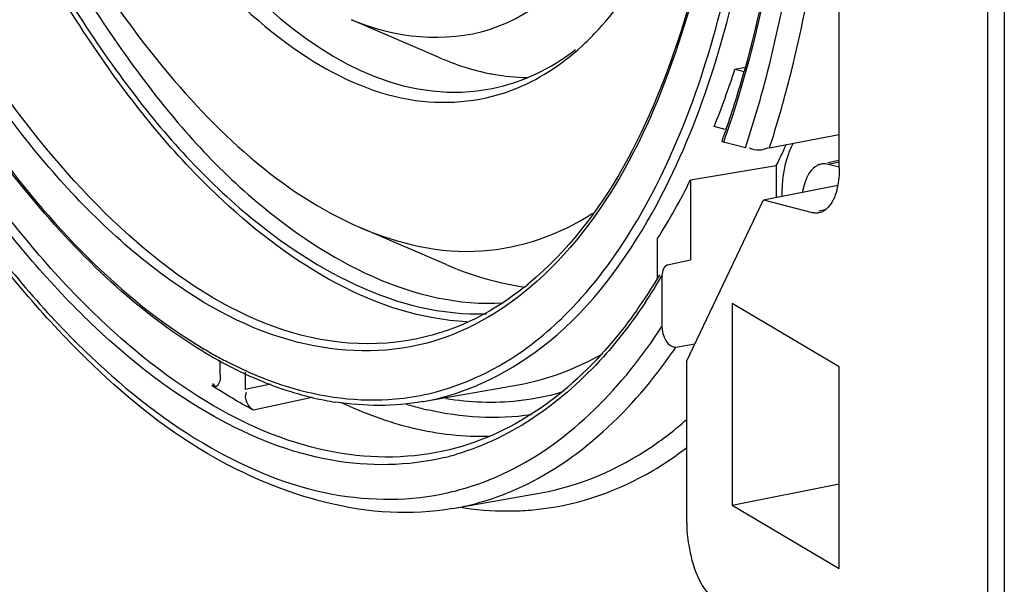
# Model space of a CAD drawing. Units: millimetres. Extents: x 0 to 1189, y 0 to 841.
# Drawn here: x 23 to 26, y 37 to 38 of the extents above; entities that cross this region are included whole.
import ezdxf

# ---------------------------------------------------------------- set-up
doc = ezdxf.new("R2010")
doc.units = ezdxf.units.MM
doc.header["$LTSCALE"] = 65.395
doc.layers.add('DECKEL_GEFR_DXF_CONTINUOUS_LINE', color=7, linetype='CONTINUOUS')
doc.layers.add('KASTEN-ENDSTDXF_CONTINUOUS_LINE', color=7, linetype='CONTINUOUS')

msp = doc.modelspace()

# ---------------------------------------------------------------- linework, layer by layer
at = {"layer": 'DECKEL_GEFR_DXF_CONTINUOUS_LINE', "color": 7, "linetype": 'CONTINUOUS'}
msp.add_line((26.31382, 52.58333), (26.31382, 25.51979), dxfattribs=at)
at = {"layer": 'KASTEN-ENDSTDXF_CONTINUOUS_LINE', "color": 7, "linetype": 'CONTINUOUS'}
for p, q in [((26.26382, 28.27471), (26.26382, 49.88764)), ((25.81382, 37.8469), (25.81382, 40.84862)), ((24.60287, 38.1799), (24.33566, 38.29514)), ((25.49746, 38.14544), (25.52864, 38.15143)), ((25.49746, 38.14544), (25.52539, 38.13815)), ((25.46766, 37.96238), (25.43458, 37.97102)), ((25.4714, 37.96399), (25.46966, 37.95894)), ((25.60256, 37.90698), (25.77611, 37.94027)), ((25.77611, 37.94027), (25.81382, 37.94751)), ((25.52906, 37.90665), (25.4624, 37.92405)), ((25.81382, 37.86842), (25.77941, 37.86162)), ((25.36293, 37.81012), (25.62273, 37.853)), ((25.62273, 37.853), (25.62273, 37.75669)), ((25.8141, 37.84795), (25.78037, 37.85675)), ((25.36293, 37.81012), (25.36293, 37.56791)), ((25.58432, 37.7491), (25.80915, 37.7935)), ((25.35132, 37.26175), (25.58432, 37.7491)), ((25.58432, 37.7491), (25.73119, 37.71077)), ((24.62197, 37.55317), (24.36367, 37.66458)), ((25.26293, 37.5128), (25.26293, 37.63217)), ((25.29334, 37.55208), (25.36293, 37.56791)), ((25.27632, 37.51912), (25.27632, 37.36525)), ((25.81382, 37.24285), (25.48882, 37.43537)), ((25.48882, 37.43537), (25.48882, 36.82457)), ((25.31887, 37.30321), (25.37575, 37.31284)), ((23.93793, 37.21875), (23.93793, 37.26222)), ((25.35132, 36.77064), (25.35132, 37.26175)), ((25.81382, 36.63205), (25.81382, 37.24285)), ((24.01293, 37.22744), (24.01293, 37.17432)), ((24.55282, 37.13809), (24.84077, 37.18906)), ((25.48882, 36.82457), (25.81382, 36.88875)), ((24.64191, 36.81371), (24.90423, 36.86014)), ((25.48882, 36.82457), (25.81382, 36.63205))]:
    msp.add_line(p, q, dxfattribs=at)
at = {"layer": 'KASTEN-ENDSTDXF_CONTINUOUS_LINE', "color": 9, "linetype": 'CONTINUOUS'}
for p, q in [((25.8107, 37.86274), (25.78037, 37.85675)), ((25.77187, 37.7188), (25.7516, 37.7148)), ((23.88924, 37.29729), (23.89387, 37.29457)), ((23.95977, 37.2583), (23.96192, 37.2572)), ((23.91204, 37.18712), (23.92179, 37.18923)), ((24.09077, 37.19117), (24.01293, 37.17432)), ((24.21663, 37.15051), (24.03881, 37.11202)), ((24.5521, 37.13797), (24.55412, 37.13833))]:
    msp.add_line(p, q, dxfattribs=at)
at = {"layer": 'KASTEN-ENDSTDXF_CONTINUOUS_LINE', "color": 7, "linetype": 'CONTINUOUS'}
for points in [[(25.4625, 37.92403), (25.4598, 37.92504), (25.45849, 37.92613), (25.45843, 37.92702)], [(25.28219, 37.54242), (25.28091, 37.54003), (25.27895, 37.53528), (25.27753, 37.53013), (25.27665, 37.52473), (25.27632, 37.51904)], [(25.29334, 37.55208), (25.28967, 37.55049), (25.28637, 37.54795), (25.28341, 37.54435), (25.28219, 37.54242)]]:
    msp.add_lwpolyline(points, dxfattribs=at)
for centre, radius, start, end in [((24.43445, 38.86464), 0.8836, 315.67802, 317.0752), ((24.41204, 38.8855), 0.91421, 317.07435, 318.2975), ((24.4617, 38.83791), 0.84542, 313.53993, 315.6832), ((22.92946, 38.97264), 2.69794, 338.207, 342.14538), ((22.48924, 38.98464), 3.15198, 341.10627, 344.42871), ((24.88284, 38.78096), 0.66147, 259.07991, 259.81586), ((22.7624, 38.89315), 2.86391, 340.28454, 340.96155), ((23.6687, 38.82267), 2.18141, 334.39423, 335.4582), ((23.73997, 38.78858), 2.10241, 333.5764, 334.39266), ((25.76762, 37.8137), 0.04472, 95.55354, 101.38448), ((23.60401, 38.67808), 1.96141, 330.69491, 333.73528), ((23.79088, 38.57311), 1.74709, 327.41299, 330.69717), ((23.79849, 38.40543), 1.71641, 325.84372, 329.03461), ((24.27842, 38.21112), 0.93013, 308.8063, 309.76608), ((23.89855, 38.33837), 1.59595, 324.62241, 325.81907), ((24.63146, 38.52539), 1.44313, 238.88235, 239.67967), ((24.60705, 38.48346), 1.39462, 239.67592, 241.14677), ((24.5863, 38.44602), 1.35181, 241.15121, 241.78209), ((24.57682, 38.42838), 1.33179, 241.78269, 242.17904), ((24.55014, 38.37699), 1.27388, 242.16165, 244.94831), ((24.52666, 38.32766), 1.21925, 244.96616, 245.3541), ((24.51889, 38.31066), 1.20056, 245.3531, 246.13413), ((24.50465, 38.2783), 1.1652, 246.13045, 247.6681), ((24.49465, 38.25421), 1.13912, 247.67299, 247.94349), ((24.48149, 38.22111), 1.1035, 247.93154, 250.50527), ((24.45251, 38.1373), 1.01483, 250.46848, 256.03545), ((24.43727, 38.07961), 0.95516, 256.08718, 256.80903), ((24.432, 38.05669), 0.93164, 256.80305, 258.99822), ((24.42592, 38.02548), 0.89984, 258.99904, 261.13515)]:
    msp.add_arc(centre, radius, start, end, dxfattribs=at)
at = {"layer": 'KASTEN-ENDSTDXF_CONTINUOUS_LINE', "color": 9, "linetype": 'CONTINUOUS'}
for centre, radius, start, end in [((23.61239, 38.62245), 1.87188, 330.85655, 331.1119), ((23.75939, 38.41572), 1.7621, 326.28646, 329.41445), ((23.9139, 38.25619), 1.69768, 325.39144, 325.85112), ((24.58372, 38.46966), 1.36263, 239.58435, 241.71153), ((24.55415, 38.41512), 1.30058, 241.71991, 242.80552), ((24.52365, 38.35501), 1.23318, 242.90191, 245.46674), ((24.50414, 38.313), 1.18686, 245.48162, 245.74965), ((24.49975, 38.30325), 1.17616, 245.74941, 246.17537), ((24.4008, 37.89582), 0.75297, 275.18215, 282.92752), ((24.75835, 37.9069), 0.77033, 276.82401, 286.1828), ((24.79514, 38.09297), 1.00654, 253.05977, 255.69018), ((24.75838, 37.90796), 0.77138, 276.09162, 276.81203), ((24.78571, 38.05665), 0.96902, 255.69978, 256.89113), ((24.43015, 37.74521), 0.79883, 283.55069, 286.22575), ((24.81311, 37.76214), 0.95593, 261.43076, 263.09399), ((24.80819, 37.65896), 0.85247, 272.58727, 276.90314)]:
    msp.add_arc(centre, radius, start, end, dxfattribs=at)
at = {"layer": 'KASTEN-ENDSTDXF_CONTINUOUS_LINE', "color": 7, "linetype": 'CONTINUOUS'}
for points, knots in [([(24.68482, 37.37986), (24.40988, 37.39271), (23.98116, 37.66338), (23.56085, 38.17578), (23.12009, 38.93307), (22.74276, 40.05679), (22.62273, 41.02341), (22.62273, 41.51176)], [0, 0, 0, 0, 0.1684742, 0.2802371, 0.4091751, 0.7010755, 1, 1, 1, 1]), ([(22.63523, 41.50436), (22.63523, 41.00884), (22.75947, 40.0302), (23.14795, 38.89628), (23.60258, 38.14178), (24.02997, 37.64207), (24.47356, 37.39369), (24.74458, 37.40422)], [0, 0, 0, 0, 0.3019658, 0.5955436, 0.7241464, 0.8347153, 1, 1, 1, 1]), ([(22.68523, 41.50436), (22.68523, 41.00971), (22.80992, 40.03343), (23.19923, 38.90324), (23.65506, 38.15398), (24.08196, 37.66058), (24.52715, 37.42034), (24.79526, 37.43712)], [0, 0, 0, 0, 0.3028013, 0.596828, 0.7253265, 0.8355536, 1, 1, 1, 1]), ([(22.73145, 41.44736), (22.73145, 40.64074), (22.97063, 39.46307), (23.65271, 38.21284), (24.12047, 37.76949), (24.36361, 37.66461)], [0, 0, 0, 0, 0.5671922, 0.8138062, 1, 1, 1, 1]), ([(22.96023, 41.31183), (22.96023, 40.88187), (23.07534, 40.04119), (23.43419, 39.07982), (23.84745, 38.47651), (24.16786, 38.1771), (24.50963, 38.02326), (24.74116, 38.04801), (24.83626, 38.08721)], [0, 0, 0, 0, 0.3122838, 0.6100462, 0.7358512, 0.8404374, 0.9252861, 1, 1, 1, 1]), ([(23.01023, 41.31183), (23.01023, 40.90543), (23.08758, 40.29692), (23.32655, 39.52326), (23.66584, 38.74105), (24.2716, 37.98992), (24.76189, 38.08677)], [0, 0, 0, 0, 0.3128986, 0.4690589, 0.6152161, 1, 1, 1, 1]), ([(23.88566, 37.28991), (23.68559, 37.41068), (23.30186, 37.78205), (22.66852, 38.80628), (22.38612, 39.75326), (22.27766, 40.42223)], [0, 0, 0, 0, 0.1947687, 0.4351612, 1, 1, 1, 1]), ([(24.64191, 36.81371), (24.39249, 36.76956), (23.95699, 36.89897), (23.50265, 37.27544), (23.00806, 37.86506), (22.51002, 38.84477), (22.25926, 39.72149), (22.16885, 40.19291)], [0, 0, 0, 0, 0.169104, 0.2737562, 0.3946321, 0.6795367, 1, 1, 1, 1]), ([(24.33562, 38.29517), (24.46396, 38.23981), (24.78743, 38.20613), (25.17039, 38.57439), (25.36932, 39.15108), (25.41113, 39.60704), (25.41113, 39.85993)], [0, 0, 0, 0, 0.1881751, 0.389319, 0.6595226, 1, 1, 1, 1]), ([(25.50864, 39.53038), (25.50864, 39.11003), (25.44029, 38.38778), (25.10729, 37.6908), (24.87338, 37.49616)], [0, 0, 0, 0, 0.5800742, 1, 1, 1, 1]), ([(25.0946, 38.27731), (25.22406, 38.42258), (25.41881, 38.83903), (25.48577, 39.28082), (25.50174, 39.5303)], [0, 0, 0, 0, 0.4376855, 1, 1, 1, 1]), ([(25.65483, 38.84415), (25.64844, 38.78157), (25.61973, 38.54403), (25.573, 38.3084), (25.52554, 38.13853)], [0, 0, 0, 0, 0.2629139, 1, 1, 1, 1]), ([(25.60256, 37.90698), (25.58406, 37.90343), (25.57172, 37.89249), (25.54105, 37.90596), (25.54218, 37.90731)], [0, 0, 0, 0, 0.9146356, 1, 1, 1, 1]), ([(25.67416, 37.9211), (25.66833, 37.91091), (25.64589, 37.8601), (25.63964, 37.80361), (25.63926, 37.76008)], [0, 0, 0, 0, 0.2124013, 1, 1, 1, 1]), ([(25.74773, 37.85376), (25.72824, 37.84418), (25.71093, 37.81245), (25.70379, 37.78239), (25.70207, 37.77277)], [0, 0, 0, 0, 0.6897931, 1, 1, 1, 1]), ([(25.75879, 37.85754), (25.75689, 37.85716), (25.75311, 37.85613), (25.7495, 37.85463), (25.74773, 37.85376)], [0, 0, 0, 0, 0.4966664, 1, 1, 1, 1]), ([(25.78037, 37.85675), (25.77754, 37.85749), (25.77187, 37.8585), (25.76609, 37.85848), (25.76329, 37.85821)], [0, 0, 0, 0, 0.5089174, 1, 1, 1, 1]), ([(25.80779, 37.78619), (25.8056, 37.77617), (25.79733, 37.74596), (25.77408, 37.71417), (25.75256, 37.70994)], [0, 0, 0, 0, 0.3186949, 1, 1, 1, 1]), ([(24.36361, 37.66461), (24.47785, 37.61534), (24.72552, 37.55876), (24.96711, 37.64401), (25.06608, 37.70868)], [0, 0, 0, 0, 0.5127368, 1, 1, 1, 1]), ([(25.75256, 37.70994), (25.7491, 37.70926), (25.74188, 37.70872), (25.73473, 37.70985), (25.73119, 37.71077)], [0, 0, 0, 0, 0.4905635, 1, 1, 1, 1]), ([(24.86132, 37.48629), (24.83618, 37.46608), (24.73636, 37.39389), (24.61913, 37.34492), (24.52992, 37.32743)], [0, 0, 0, 0, 0.261927, 1, 1, 1, 1]), ([(25.19982, 37.41437), (25.17753, 37.38299), (25.0902, 37.26905), (24.98398, 37.16849), (24.89659, 37.11005)], [0, 0, 0, 0, 0.2680332, 1, 1, 1, 1]), ([(23.93793, 37.21875), (23.93793, 37.21016), (23.93834, 37.19887), (23.92722, 37.18182), (23.92283, 37.18383)], [0, 0, 0, 0, 0.6405183, 1, 1, 1, 1]), ([(23.92283, 37.18383), (23.92137, 37.18449), (23.91831, 37.18745), (23.91628, 37.191), (23.91517, 37.19322)], [0, 0, 0, 0, 0.3936028, 1, 1, 1, 1]), ([(25.35132, 36.77064), (25.35132, 36.74793), (25.35954, 36.66538), (25.38915, 36.57799), (25.43396, 36.5366)], [0, 0, 0, 0, 0.2712714, 1, 1, 1, 1])]:
    msp.add_open_spline(points, degree=3, knots=knots, dxfattribs=at)
at = {"layer": 'KASTEN-ENDSTDXF_CONTINUOUS_LINE', "color": 9, "linetype": 'CONTINUOUS'}
for points, knots in [([(22.19115, 41.49382), (22.19115, 40.62751), (22.43835, 39.35692), (23.14738, 37.97151), (23.63004, 37.45072), (23.88924, 37.29729)], [0, 0, 0, 0, 0.5577205, 0.8060876, 1, 1, 1, 1]), ([(24.55993, 37.31433), (24.4355, 37.2818), (24.14229, 37.29069), (23.72746, 37.51838), (23.33656, 37.9153), (22.98109, 38.46154), (22.67895, 39.12707), (22.37145, 40.1222), (22.26632, 40.91934), (22.26632, 41.44928)], [0, 0, 0, 0, 0.074728, 0.1619357, 0.2687964, 0.3956432, 0.5387378, 0.6920854, 1, 1, 1, 1]), ([(24.5299, 37.32744), (23.90332, 37.20463), (23.13055, 38.16416), (22.69731, 39.16327), (22.39236, 40.151), (22.29364, 40.92788), (22.29364, 41.44678)], [0, 0, 0, 0, 0.3849562, 0.5310683, 0.6871514, 1, 1, 1, 1]), ([(25.5165, 40.95624), (25.63344, 40.41782), (25.74587, 39.39816), (25.61931, 38.36555), (25.4624, 37.92405)], [0, 0, 0, 0, 0.5404199, 1, 1, 1, 1]), ([(24.6136, 36.98772), (24.49926, 36.96277), (24.24134, 36.96728), (23.8645, 37.13401), (23.49936, 37.43703), (23.012, 38.04001), (22.52535, 39.04064), (22.29193, 39.93383), (22.21375, 40.412)], [0, 0, 0, 0, 0.0777592, 0.165359, 0.2689645, 0.3902657, 0.6780914, 1, 1, 1, 1]), ([(22.17443, 40.19401), (22.26534, 39.72047), (22.51705, 38.84196), (23.02013, 37.86313), (23.51393, 37.28128), (23.88135, 36.99176), (24.2589, 36.83616), (24.51514, 36.83634), (24.62921, 36.86236)], [0, 0, 0, 0, 0.3237326, 0.6101627, 0.7305906, 0.8337008, 0.9214464, 1, 1, 1, 1]), ([(24.61732, 36.96862), (24.50665, 36.94194), (24.25749, 36.93887), (23.88931, 37.0873), (23.53098, 37.36703), (23.04891, 37.93188), (22.55766, 38.88507), (22.31221, 39.74126), (22.22372, 40.20308)], [0, 0, 0, 0, 0.07851, 0.166035, 0.2689054, 0.3891811, 0.6757212, 1, 1, 1, 1]), ([(25.51132, 39.52696), (25.51132, 39.10661), (25.44268, 38.38136), (25.11034, 37.68241), (24.87638, 37.4837)], [0, 0, 0, 0, 0.577952, 1, 1, 1, 1]), ([(25.22245, 37.72381), (25.3548, 37.96118), (25.53862, 38.54715), (25.5865, 39.15113), (25.5865, 39.48242)], [0, 0, 0, 0, 0.450653, 1, 1, 1, 1]), ([(25.25135, 37.71814), (25.38294, 37.95663), (25.56579, 38.54354), (25.61351, 39.14837), (25.61351, 39.47986)], [0, 0, 0, 0, 0.4510595, 1, 1, 1, 1]), ([(25.52906, 37.90665), (25.55229, 37.97649), (25.64156, 38.28056), (25.69169, 38.59529), (25.71426, 38.83735)], [0, 0, 0, 0, 0.2323905, 1, 1, 1, 1]), ([(25.60256, 37.90698), (25.62494, 37.97633), (25.71086, 38.2772), (25.75969, 38.58793), (25.7818, 38.82675)], [0, 0, 0, 0, 0.2330444, 1, 1, 1, 1]), ([(24.9623, 37.38044), (24.98681, 37.40352), (25.08702, 37.50705), (25.16876, 37.62751), (25.22245, 37.72381)], [0, 0, 0, 0, 0.2339262, 1, 1, 1, 1]), ([(24.55412, 37.13833), (24.69251, 37.16307), (24.98051, 37.3105), (25.16609, 37.5652), (25.2473, 37.71085)], [0, 0, 0, 0, 0.4574253, 1, 1, 1, 1]), ([(25.22514, 37.43769), (25.1868, 37.38029), (25.03842, 37.18351), (24.82444, 37.02798), (24.65337, 36.9782)], [0, 0, 0, 0, 0.2792121, 1, 1, 1, 1]), ([(24.56925, 37.16194), (24.67735, 37.18677), (24.81804, 37.25562), (24.93321, 37.35304), (24.9623, 37.38044)], [0, 0, 0, 0, 0.7351409, 1, 1, 1, 1]), ([(24.62921, 36.86236), (24.6913, 36.87653), (24.95523, 36.97019), (25.15981, 37.18611), (25.27632, 37.36525)], [0, 0, 0, 0, 0.2295862, 1, 1, 1, 1]), ([(24.64191, 36.81372), (24.70547, 36.82497), (24.97502, 36.90586), (25.18956, 37.11573), (25.31118, 37.29197)], [0, 0, 0, 0, 0.2316309, 1, 1, 1, 1]), ([(24.02465, 37.22731), (24.06156, 37.21101), (24.20289, 37.1569), (24.35821, 37.13589), (24.46881, 37.14593)], [0, 0, 0, 0, 0.2664979, 1, 1, 1, 1]), ([(24.90422, 36.86015), (25.0259, 36.88169), (25.18624, 36.95088), (25.31815, 37.05467), (25.35137, 37.08394)], [0, 0, 0, 0, 0.7362146, 1, 1, 1, 1]), ([(24.91065, 36.81267), (25.02865, 36.82697), (25.18609, 36.88264), (25.3189, 36.97345), (25.35215, 36.99905)], [0, 0, 0, 0, 0.7390966, 1, 1, 1, 1])]:
    msp.add_open_spline(points, degree=3, knots=knots, dxfattribs=at)
at = {"layer": 'KASTEN-ENDSTDXF_CONTINUOUS_LINE', "color": 7, "linetype": 'CONTINUOUS'}
for points in [[(24.83626, 38.08721), (24.91312, 38.11889), (24.98381, 38.16782), (25.04408, 38.22507)], [(24.76189, 38.08677), (24.85315, 38.1048), (24.94121, 38.14786), (25.01481, 38.20476)], [(24.60287, 38.1799), (24.65247, 38.1585), (24.70449, 38.1417), (24.75753, 38.13147)], [(24.76588, 38.12991), (24.79937, 38.1239), (24.83345, 38.12048), (24.86747, 38.12007)], [(25.81382, 37.8469), (25.81382, 37.82656), (25.81213, 37.80606), (25.80779, 37.78619)], [(24.62197, 37.55319), (24.69858, 37.52015), (24.78002, 37.49576), (24.86273, 37.4847)], [(25.27632, 37.36521), (25.27632, 37.34015), (25.29416, 37.29903), (25.31887, 37.30321)], [(24.03881, 37.11202), (23.99534, 37.13488), (23.95305, 37.16009), (23.91204, 37.18712)], [(24.03881, 37.11202), (24.02159, 37.12108), (24.00904, 37.1486), (24.01723, 37.16624)], [(24.55208, 37.13799), (24.46514, 37.12269), (24.37448, 37.12279), (24.28725, 37.13638)], [(24.89659, 37.11005), (24.81117, 37.05292), (24.71402, 37.00961), (24.61362, 36.98772)]]:
    msp.add_open_spline(points, degree=3, dxfattribs=at)
at = {"layer": 'KASTEN-ENDSTDXF_CONTINUOUS_LINE', "color": 9, "linetype": 'CONTINUOUS'}
for points in [[(24.87638, 37.4837), (24.7852, 37.40624), (24.67568, 37.34459), (24.55993, 37.31433)], [(24.84077, 37.18907), (24.93063, 37.20498), (25.01863, 37.23819), (25.0976, 37.28393)], [(24.52295, 37.05677), (24.44739, 37.07479), (24.37371, 37.10194), (24.30355, 37.13528)], [(24.62164, 37.1477), (24.69359, 37.13595), (24.76775, 37.1332), (24.84024, 37.14094)], [(24.88001, 37.09794), (24.77633, 37.0826), (24.66801, 37.08912), (24.56593, 37.11288)], [(24.75459, 37.03221), (24.67698, 37.0298), (24.59847, 37.03875), (24.52295, 37.05677)], [(24.69817, 36.81314), (24.74735, 36.80719), (24.79718, 36.80512), (24.84667, 36.80736)]]:
    msp.add_open_spline(points, degree=3, dxfattribs=at)

doc.saveas('drawing.dxf')
